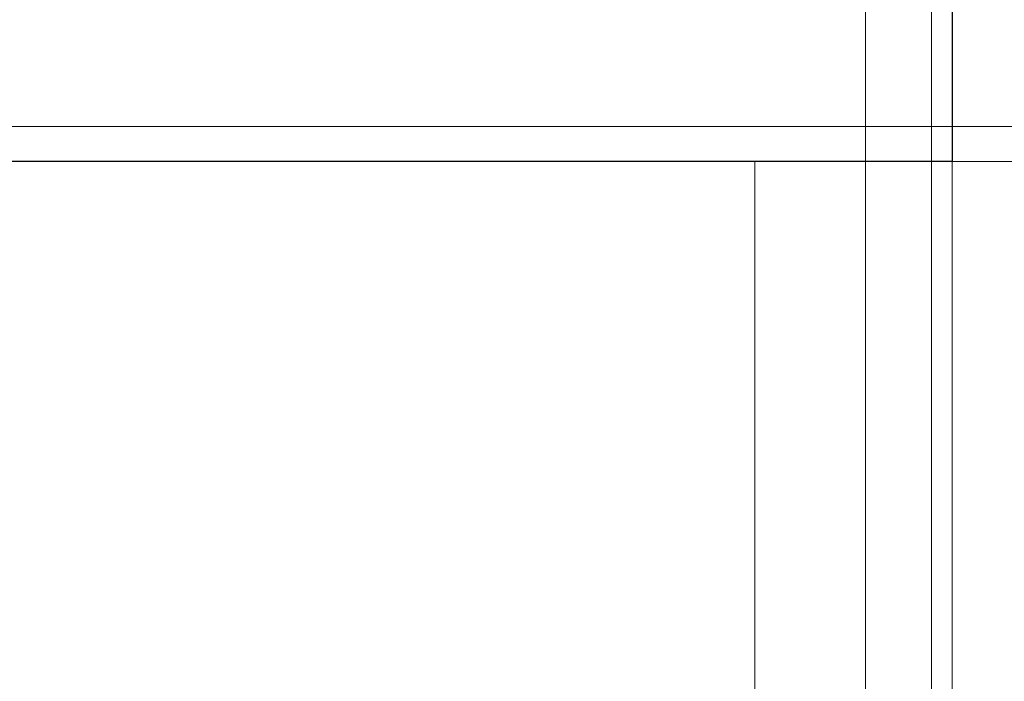
# Model space of a CAD drawing. Extents: x -450 to 450, y -70 to 40.
# Drawn here: x -177 to -173, y -11 to -8 of the extents above; entities that cross this region are included whole.
import ezdxf

# ---------------------------------------------------------------- set-up
doc = ezdxf.new("R2010")
doc.units = 0
doc.header["$LTSCALE"] = 500
doc.header["$MEASUREMENT"] = 0
for name, color, linetype in [('NOVOTERM_CHROM_MAT', 7, 'Continuous'), ('NOVOTERM_PASY', 7, 'Continuous'), ('NOVOTERM_SZKLO', 7, 'Continuous')]:
    doc.layers.add(name, color=color, linetype=linetype)

msp = doc.modelspace()

# ---------------------------------------------------------------- linework, layer by layer
at = {"layer": 'NOVOTERM_CHROM_MAT', "lineweight": 0}
for points, invisible_edges in [([(-173.025, -9.0948, 0.0025), (-191.308, -9.0948, 0.0025), (-191.308, -6.0948, 0.0025), (-173.025, -6.0948, 0.0025)], 15), ([(-173.025, -9.0951, 1900), (-173.025, -6.0951, 1900), (-191.308, -6.0951, 1900), (-191.308, -9.0951, 1900)], 15), ([(-190.021, -8.5948, 81.0014), (-175.914, -8.5948, 81.0014), (-175.914, -6.0948, 81.0014), (-190.021, -6.0948, 81.0014)], 15), ([(-190.021, -8.5951, 1819), (-190.021, -6.0951, 1819), (-175.914, -6.0951, 1819), (-175.914, -8.5951, 1819)], 15), ([(-174.276, -9.4859, 58.5629), (-174.276, -6.0948, 58.5629), (-190.005, -6.0948, 58.5629), (-190.005, -9.4859, 58.5629)], 15), ([(-175.817, -9.4859, 71.4027), (-190.005, -9.4859, 71.4027), (-190.005, -6.0948, 71.4027), (-175.817, -6.0948, 71.4027)], 15), ([(-174.276, -9.4862, 1841.4399), (-190.005, -9.4862, 1841.4399), (-190.005, -6.0951, 1841.4399), (-174.276, -6.0951, 1841.4399)], 15), ([(-175.817, -9.4862, 1828.6001), (-175.817, -6.0951, 1828.6001), (-190.005, -6.0951, 1828.6001), (-190.005, -9.4862, 1828.6001)], 15), ([(-175.914, -8.5948, 81.0014), (-173.555, -8.5948, 81.0014), (-173.555, -6.0948, 81.0014), (-175.914, -6.0948, 81.0014)], 15), ([(-175.914, -8.5951, 1819), (-175.914, -6.0951, 1819), (-173.555, -6.0951, 1819), (-173.555, -8.5951, 1819)], 15), ([(-175.817, -9.4859, 71.4027), (-175.817, -6.0948, 71.4027), (-173.355, -6.0948, 71.4027), (-173.355, -9.4859, 71.4027)], 15), ([(-175.817, -9.4862, 1828.6001), (-173.355, -9.4862, 1828.6001), (-173.325, -6.0951, 1828.6001), (-175.817, -6.0951, 1828.6001)], 15), ([(-174.276, -6.0948, 58.5629), (-174.276, -9.4859, 58.5629), (-173.797, -9.0948, 58.4676), (-173.797, -6.0948, 58.4676)], 15), ([(-174.276, -6.0951, 1841.4399), (-173.797, -6.0951, 1841.5299), (-173.797, -9.0951, 1841.5299), (-174.276, -9.4862, 1841.4399)], 15), ([(-173.797, -9.0948, 58.4676), (-173.392, -9.0948, 58.1967), (-173.392, -6.0948, 58.1967), (-173.797, -6.0948, 58.4676)], 13), ([(-173.797, -9.0951, 1841.5299), (-173.797, -6.0951, 1841.5299), (-173.392, -6.0951, 1841.8099), (-173.392, -9.0951, 1841.8099)], 11), ([(-173.025, -8.5948, 81.0014), (-173.025, -6.0948, 81.0014), (-173.555, -6.0948, 81.0014), (-173.555, -8.5948, 81.0014)], 15), ([(-173.025, -8.5951, 1819), (-173.555, -8.5951, 1819), (-173.555, -6.0951, 1819), (-173.025, -6.0951, 1819)], 15), ([(-173.392, -9.0948, 58.1967), (-173.121, -9.0948, 57.7911), (-173.121, -6.0948, 57.7911), (-173.392, -6.0948, 58.1967)], 15), ([(-173.392, -9.0951, 1841.8099), (-173.392, -6.0951, 1841.8099), (-173.121, -6.0951, 1842.2101), (-173.121, -9.0951, 1842.2101)], 15), ([(-173.355, -6.0948, 71.4027), (-173.211, -6.0948, 71.4255), (-173.211, -9.4812, 71.4249), (-173.355, -9.4859, 71.4027)], 15), ([(-173.325, -6.0951, 1828.6001), (-173.355, -9.4862, 1828.6001), (-173.211, -9.4814, 1828.5801), (-173.211, -6.0951, 1828.5801)], 15), ([(-173.211, -6.0948, 71.4255), (-173.113, -6.0948, 71.4905), (-173.113, -9.4677, 71.4886), (-173.211, -9.4812, 71.4249)], 13), ([(-173.211, -6.0951, 1828.5801), (-173.211, -9.4814, 1828.5801), (-173.113, -9.4679, 1828.51), (-173.113, -6.0951, 1828.51)], 11), ([(-173.121, -9.0948, 57.7911), (-173.026, -9.0948, 57.3127), (-173.026, -6.0948, 57.3127), (-173.121, -6.0948, 57.7911)], 15), ([(-173.121, -9.0951, 1842.2101), (-173.121, -6.0951, 1842.2101), (-173.026, -6.0951, 1842.6899), (-173.026, -9.0951, 1842.6899)], 15), ([(-173.113, -6.0948, 71.4905), (-173.048, -6.0948, 71.5879), (-173.048, -9.4474, 71.5839), (-173.113, -9.4677, 71.4886)], 15), ([(-173.113, -6.0951, 1828.51), (-173.113, -9.4679, 1828.51), (-173.048, -9.4477, 1828.42), (-173.048, -6.0951, 1828.41)], 15), ([(-173.048, -6.0948, 71.5879), (-173.025, -6.0948, 71.7027), (-173.025, -9.4236, 71.6961), (-173.048, -9.4474, 71.5839)], 15), ([(-173.048, -6.0951, 1828.41), (-173.048, -9.4477, 1828.42), (-173.025, -9.4239, 1828.3101), (-173.025, -6.0951, 1828.3)], 15), ([(-173.026, -9.0948, 56.0024), (379.3, -9.0948, 56.0024), (379.3, -6.0948, 56.0024), (-173.026, -6.0948, 56.0024)], 7), ([(-173.026, -9.0948, 57.3127), (-173.026, -9.0948, 56.0024), (-173.026, -6.0948, 56.0024), (-173.026, -6.0948, 57.3127)], 15), ([(-173.026, -9.0951, 1844), (-173.026, -6.0951, 1844), (379.3, -6.0951, 1844), (379.3, -9.0951, 1844)], 14), ([(-173.026, -9.0951, 1842.6899), (-173.026, -6.0951, 1842.6899), (-173.026, -6.0951, 1844), (-173.026, -9.0951, 1844)], 15), ([(379.3, -9.0948, 0.0025), (-173.025, -9.0948, 0.0025), (-173.025, -6.0948, 0.0025), (379.3, -6.0948, 0.0025)], 15), ([(-173.025, -6.0948, 71.8223), (-173.025, -9.3968, 71.8223), (-173.025, -9.4236, 71.6961), (-173.025, -6.0948, 71.7027)], 15), ([(-173.025, -8.5948, 81.0014), (-173.025, -8.6839, 80.5818), (-173.025, -6.0948, 80.5818), (-173.025, -6.0948, 81.0014)], 7), ([(-173.025, -8.6839, 80.5818), (-173.025, -9.3968, 71.8223), (-173.025, -6.0948, 71.8223), (-173.025, -6.0948, 80.5818)], 15), ([(379.3, -9.0951, 1900), (379.3, -6.0951, 1900), (-173.025, -6.0951, 1900), (-173.025, -9.0951, 1900)], 15), ([(-173.025, -6.0951, 1828.1799), (-173.025, -6.0951, 1828.3), (-173.025, -9.4239, 1828.3101), (-173.025, -9.3971, 1828.1799)], 15), ([(-173.025, -8.5951, 1819), (-173.025, -6.0951, 1819), (-173.025, -6.0951, 1819.4199), (-173.025, -8.6842, 1819.4199)], 14), ([(-173.025, -8.6842, 1819.4199), (-173.025, -6.0951, 1819.4199), (-173.025, -6.0951, 1828.1799), (-173.025, -9.3971, 1828.1799)], 15), ([(-190.021, -8.7242, 81.0195), (-175.914, -8.7242, 81.0195), (-175.914, -8.5948, 81.0014), (-190.021, -8.5948, 81.0014)], 15), ([(-190.021, -8.7245, 1818.98), (-190.021, -8.5951, 1819), (-175.914, -8.5951, 1819), (-175.914, -8.7245, 1818.98)], 15), ([(-175.914, -8.7242, 81.0195), (-173.555, -8.7242, 81.0195), (-173.555, -8.5948, 81.0014), (-175.914, -8.5948, 81.0014)], 15), ([(-175.914, -8.7245, 1818.98), (-175.914, -8.5951, 1819), (-173.555, -8.5951, 1819), (-173.555, -8.7245, 1818.98)], 15), ([(-173.025, -8.7242, 81.0195), (-173.025, -8.5948, 81.0014), (-173.555, -8.5948, 81.0014), (-173.555, -8.7242, 81.0195)], 15), ([(-173.025, -8.7245, 1818.98), (-173.555, -8.7245, 1818.98), (-173.555, -8.5951, 1819), (-173.025, -8.5951, 1819)], 15), ([(-173.025, -8.7242, 81.0195), (-173.025, -8.8804, 80.607), (-173.025, -8.6839, 80.5818), (-173.025, -8.5948, 81.0014)], 7), ([(-173.025, -8.7245, 1818.98), (-173.025, -8.5951, 1819), (-173.025, -8.6842, 1819.4199), (-173.025, -8.8807, 1819.3999)], 14), ([(-173.025, -8.8804, 80.607), (-173.025, -10.13, 71.9224), (-173.025, -9.3968, 71.8223), (-173.025, -8.6839, 80.5818)], 15), ([(-173.025, -8.8807, 1819.3999), (-173.025, -8.6842, 1819.4199), (-173.025, -9.3971, 1828.1799), (-173.025, -10.1303, 1828.0801)], 15), ([(-190.021, -8.8448, 81.0682), (-175.914, -8.8448, 81.0682), (-175.914, -8.7242, 81.0195), (-190.021, -8.7242, 81.0195)], 15), ([(-190.021, -8.8451, 1818.9301), (-190.021, -8.7245, 1818.98), (-175.914, -8.7245, 1818.98), (-175.914, -8.8451, 1818.9301)], 15), ([(-175.914, -8.8448, 81.0682), (-173.555, -8.8448, 81.0682), (-173.555, -8.7242, 81.0195), (-175.914, -8.7242, 81.0195)], 15), ([(-175.914, -8.8451, 1818.9301), (-175.914, -8.7245, 1818.98), (-173.555, -8.7245, 1818.98), (-173.555, -8.8451, 1818.9301)], 15), ([(-173.025, -8.8448, 81.0682), (-173.025, -8.7242, 81.0195), (-173.555, -8.7242, 81.0195), (-173.555, -8.8448, 81.0682)], 15), ([(-173.025, -8.8451, 1818.9301), (-173.555, -8.8451, 1818.9301), (-173.555, -8.7245, 1818.98), (-173.025, -8.7245, 1818.98)], 15), ([(-173.025, -8.8448, 81.0682), (-173.025, -9.0841, 80.6867), (-173.025, -8.8804, 80.607), (-173.025, -8.7242, 81.0195)], 7), ([(-173.025, -8.8451, 1818.9301), (-173.025, -8.7245, 1818.98), (-173.025, -8.8807, 1819.3999), (-173.025, -9.0844, 1819.3199)], 14), ([(-175.914, -8.8448, 81.0682), (-190.021, -8.8448, 81.0682), (-190.021, -8.9484, 81.1492), (-175.914, -8.9484, 81.1492)], 11), ([(-175.914, -8.8451, 1818.9301), (-175.914, -8.9486, 1818.8501), (-190.021, -8.9486, 1818.8501), (-190.021, -8.8451, 1818.9301)], 13), ([(-173.555, -8.8448, 81.0682), (-175.914, -8.8448, 81.0682), (-175.914, -8.9484, 81.1492), (-173.555, -8.9484, 81.1492)], 11), ([(-173.555, -8.8451, 1818.9301), (-173.555, -8.9486, 1818.8501), (-175.914, -8.9486, 1818.8501), (-175.914, -8.8451, 1818.9301)], 13), ([(-173.025, -8.9484, 81.1492), (-173.025, -8.8448, 81.0682), (-173.555, -8.8448, 81.0682), (-173.555, -8.9484, 81.1492)], 15), ([(-173.025, -8.9486, 1818.8501), (-173.555, -8.9486, 1818.8501), (-173.555, -8.8451, 1818.9301), (-173.025, -8.8451, 1818.9301)], 15), ([(-173.025, -8.9484, 81.1492), (-173.025, -9.259, 80.8132), (-173.025, -9.0841, 80.6867), (-173.025, -8.8448, 81.0682)], 7), ([(-173.025, -8.9486, 1818.8501), (-173.025, -8.8451, 1818.9301), (-173.025, -9.0844, 1819.3199), (-173.025, -9.2593, 1819.1901)], 14), ([(-173.025, -9.0841, 80.6867), (-173.025, -10.9981, 72.2338), (-173.025, -10.13, 71.9224), (-173.025, -8.8804, 80.607)], 15), ([(-173.025, -9.0844, 1819.3199), (-173.025, -8.8807, 1819.3999), (-173.025, -10.1303, 1828.0801), (-173.025, -10.9984, 1827.77)], 15), ([(-175.914, -8.9484, 81.1492), (-190.021, -8.9484, 81.1492), (-190.021, -9.0278, 81.2519), (-175.914, -9.0278, 81.2519)], 15), ([(-175.914, -8.9486, 1818.8501), (-175.914, -9.0281, 1818.75), (-190.021, -9.0281, 1818.75), (-190.021, -8.9486, 1818.8501)], 15), ([(-173.555, -8.9484, 81.1492), (-175.914, -8.9484, 81.1492), (-175.914, -9.0278, 81.2519), (-173.555, -9.0278, 81.2519)], 15), ([(-173.555, -8.9486, 1818.8501), (-173.555, -9.0281, 1818.75), (-175.914, -9.0281, 1818.75), (-175.914, -8.9486, 1818.8501)], 15), ([(-173.025, -9.0278, 81.2519), (-173.025, -8.9484, 81.1492), (-173.555, -8.9484, 81.1492), (-173.555, -9.0278, 81.2519)], 13), ([(-173.025, -9.0281, 1818.75), (-173.555, -9.0281, 1818.75), (-173.555, -8.9486, 1818.8501), (-173.025, -8.9486, 1818.8501)], 11), ([(-173.025, -9.0278, 81.2519), (-173.025, -9.393, 80.9776), (-173.025, -9.259, 80.8132), (-173.025, -8.9484, 81.1492)], 7), ([(-173.025, -9.0281, 1818.75), (-173.025, -8.9486, 1818.8501), (-173.025, -9.2593, 1819.1901), (-173.025, -9.3932, 1819.02)], 14), ([(-175.914, -9.0278, 81.2519), (-190.021, -9.0278, 81.2519), (-190.021, -9.0778, 81.3724), (-175.914, -9.0778, 81.3724)], 15), ([(-175.914, -9.0281, 1818.75), (-175.914, -9.0781, 1818.63), (-190.021, -9.0781, 1818.63), (-190.021, -9.0281, 1818.75)], 15), ([(-173.555, -9.0278, 81.2519), (-175.914, -9.0278, 81.2519), (-175.914, -9.0778, 81.3724), (-173.555, -9.0778, 81.3724)], 15), ([(-173.555, -9.0281, 1818.75), (-173.555, -9.0781, 1818.63), (-175.914, -9.0781, 1818.63), (-175.914, -9.0281, 1818.75)], 15), ([(-173.025, -9.0778, 81.3724), (-173.025, -9.0278, 81.2519), (-173.555, -9.0278, 81.2519), (-173.555, -9.0778, 81.3724)], 15), ([(-173.025, -9.0781, 1818.63), (-173.555, -9.0781, 1818.63), (-173.555, -9.0281, 1818.75), (-173.025, -9.0281, 1818.75)], 15), ([(-173.025, -9.0778, 81.3724), (-173.025, -9.4773, 81.1683), (-173.025, -9.393, 80.9776), (-173.025, -9.0278, 81.2519)], 7), ([(-173.025, -9.0781, 1818.63), (-173.025, -9.0281, 1818.75), (-173.025, -9.3932, 1819.02), (-173.025, -9.4775, 1818.83)], 14), ([(-173.026, -25, 0.0025), (-191.308, -25, 0.0025), (-191.308, -9.0948, 0.0025), (-173.025, -9.0948, 0.0025)], 15), ([(-173.026, -25.0003, 1900), (-173.025, -9.0951, 1900), (-191.308, -9.0951, 1900), (-191.308, -25.0003, 1900)], 15), ([(-175.914, -9.0948, 81.5021), (-175.914, -9.0778, 81.3724), (-190.021, -9.0778, 81.3724), (-190.021, -9.0948, 81.5021)], 15), ([(-175.914, -9.0951, 1818.5), (-190.021, -9.0951, 1818.5), (-190.021, -9.0781, 1818.63), (-175.914, -9.0781, 1818.63)], 15), ([(-175.867, -9.506, 104.601), (-175.867, -9.0948, 104.601), (-190.021, -9.0948, 104.601), (-190.021, -9.506, 104.601)], 13), ([(-190.021, -9.0948, 104.601), (-175.867, -9.0948, 104.601), (-175.914, -9.0948, 104.071), (-190.021, -9.0948, 104.071)], 15), ([(-175.914, -9.0948, 104.071), (-175.914, -9.0948, 101.985), (-190.021, -9.0948, 101.985), (-190.021, -9.0948, 104.071)], 15), ([(-175.914, -9.0948, 101.985), (-175.914, -9.0948, 99.5551), (-190.021, -9.0948, 99.5551), (-190.021, -9.0948, 101.985)], 15), ([(-175.914, -9.0948, 99.5551), (-175.914, -9.0948, 90.6302), (-190.021, -9.0948, 90.6302), (-190.021, -9.0948, 99.5551)], 15), ([(-175.914, -9.0948, 90.6302), (-175.914, -9.0948, 81.5021), (-190.021, -9.0948, 81.5021), (-190.021, -9.0948, 90.6302)], 15), ([(-175.867, -9.5063, 1795.4), (-190.021, -9.5063, 1795.4), (-190.021, -9.0951, 1795.4), (-175.867, -9.0951, 1795.4)], 11), ([(-190.021, -9.0951, 1795.4), (-190.021, -9.0951, 1795.9301), (-175.914, -9.0951, 1795.9301), (-175.867, -9.0951, 1795.4)], 15), ([(-175.914, -9.0951, 1795.9301), (-190.021, -9.0951, 1795.9301), (-190.021, -9.0951, 1798.02), (-175.914, -9.0951, 1798.02)], 15), ([(-175.914, -9.0951, 1798.02), (-190.021, -9.0951, 1798.02), (-190.021, -9.0951, 1800.45), (-175.914, -9.0951, 1800.45)], 15), ([(-175.914, -9.0951, 1800.45), (-190.021, -9.0951, 1800.45), (-190.021, -9.0951, 1809.37), (-175.914, -9.0951, 1809.37)], 15), ([(-175.914, -9.0951, 1809.37), (-190.021, -9.0951, 1809.37), (-190.021, -9.0951, 1818.5), (-175.914, -9.0951, 1818.5)], 15), ([(-173.555, -9.0778, 81.3724), (-175.914, -9.0778, 81.3724), (-175.914, -9.0948, 81.5021), (-173.555, -9.0948, 81.5021)], 15), ([(-173.555, -9.0781, 1818.63), (-173.555, -9.0951, 1818.5), (-175.914, -9.0951, 1818.5), (-175.914, -9.0781, 1818.63)], 15), ([(-175.867, -9.0948, 104.601), (-174.78, -9.0948, 104.407), (-174.969, -9.0948, 103.904), (-175.914, -9.0948, 104.071)], 15), ([(-175.914, -9.0948, 104.071), (-173.555, -9.0948, 101.985), (-175.914, -9.0948, 101.985), (-175.914, -9.0948, 104.071)], 15), ([(-174.221, -9.0948, 103.451), (-175.914, -9.0948, 104.071), (-174.969, -9.0948, 103.904), (-174.221, -9.0948, 103.451)], 15), ([(-173.555, -9.0948, 101.985), (-175.914, -9.0948, 104.071), (-174.221, -9.0948, 103.451), (-173.555, -9.0948, 101.985)], 15), ([(-173.555, -9.0948, 101.985), (-173.555, -9.0948, 99.5551), (-175.914, -9.0948, 99.5551), (-175.914, -9.0948, 101.985)], 15), ([(-173.555, -9.0948, 99.5551), (-173.555, -9.0948, 90.6302), (-175.914, -9.0948, 90.6302), (-175.914, -9.0948, 99.5551)], 15), ([(-173.555, -9.0948, 90.6302), (-173.555, -9.0948, 81.5021), (-175.914, -9.0948, 81.5021), (-175.914, -9.0948, 90.6302)], 15), ([(-175.867, -9.0951, 1795.4), (-175.914, -9.0951, 1795.9301), (-174.969, -9.0951, 1796.1), (-174.78, -9.0951, 1795.6001)], 15), ([(-173.555, -9.0951, 1798.02), (-175.914, -9.0951, 1795.9301), (-175.914, -9.0951, 1798.02), (-173.555, -9.0951, 1798.02)], 15), ([(-175.914, -9.0951, 1795.9301), (-174.221, -9.0951, 1796.55), (-174.969, -9.0951, 1796.1), (-175.914, -9.0951, 1795.9301)], 15), ([(-175.914, -9.0951, 1795.9301), (-173.555, -9.0951, 1798.02), (-174.221, -9.0951, 1796.55), (-175.914, -9.0951, 1795.9301)], 15), ([(-173.555, -9.0951, 1798.02), (-175.914, -9.0951, 1798.02), (-175.914, -9.0951, 1800.45), (-173.555, -9.0951, 1800.45)], 15), ([(-173.555, -9.0951, 1800.45), (-175.914, -9.0951, 1800.45), (-175.914, -9.0951, 1809.37), (-173.555, -9.0951, 1809.37)], 15), ([(-173.555, -9.0951, 1809.37), (-175.914, -9.0951, 1809.37), (-175.914, -9.0951, 1818.5), (-173.555, -9.0951, 1818.5)], 15), ([(-175.867, -9.0948, 104.601), (-175.867, -9.506, 104.601), (-174.78, -9.506, 104.407), (-174.78, -9.0948, 104.407)], 7), ([(-175.867, -9.0951, 1795.4), (-174.78, -9.0951, 1795.6001), (-174.78, -9.5063, 1795.6001), (-175.867, -9.5063, 1795.4)], 14), ([(-174.78, -9.0948, 104.407), (-173.858, -9.0948, 103.851), (-174.221, -9.0948, 103.451), (-174.969, -9.0948, 103.904)], 15), ([(-174.78, -9.0951, 1795.6001), (-174.969, -9.0951, 1796.1), (-174.221, -9.0951, 1796.55), (-173.858, -9.0951, 1796.15)], 15), ([(-174.78, -9.0948, 104.407), (-174.78, -9.506, 104.407), (-173.858, -9.506, 103.851), (-173.858, -9.0948, 103.851)], 7), ([(-174.78, -9.0951, 1795.6001), (-173.858, -9.0951, 1796.15), (-173.858, -9.5063, 1796.15), (-174.78, -9.5063, 1795.6001)], 14), ([(-174.276, -25, 58.5629), (-173.797, -25, 58.4676), (-173.797, -9.0948, 58.4676), (-174.276, -9.4859, 58.5629)], 15), ([(-174.276, -25.0003, 1841.4399), (-174.276, -9.4862, 1841.4399), (-173.797, -9.0951, 1841.5299), (-173.797, -25.0003, 1841.5299)], 15), ([(-173.858, -9.0948, 103.851), (-173.242, -9.0948, 103.022), (-173.735, -9.0948, 102.798), (-174.221, -9.0948, 103.451)], 15), ([(-173.555, -9.0948, 101.985), (-174.221, -9.0948, 103.451), (-173.735, -9.0948, 102.798), (-173.555, -9.0948, 101.985)], 15), ([(-173.858, -9.0951, 1796.15), (-174.221, -9.0951, 1796.55), (-173.735, -9.0951, 1797.2), (-173.242, -9.0951, 1796.98)], 15), ([(-174.221, -9.0951, 1796.55), (-173.555, -9.0951, 1798.02), (-173.735, -9.0951, 1797.2), (-174.221, -9.0951, 1796.55)], 15), ([(-173.858, -9.0948, 103.851), (-173.858, -9.506, 103.851), (-173.242, -9.506, 103.022), (-173.242, -9.0948, 103.022)], 6), ([(-173.858, -9.0951, 1796.15), (-173.242, -9.0951, 1796.98), (-173.242, -9.5063, 1796.98), (-173.858, -9.5063, 1796.15)], 6), ([(-173.797, -25, 58.4676), (-173.392, -25, 58.1967), (-173.392, -9.0948, 58.1967), (-173.797, -9.0948, 58.4676)], 13), ([(-173.797, -25.0003, 1841.5299), (-173.797, -9.0951, 1841.5299), (-173.392, -9.0951, 1841.8099), (-173.392, -25.0003, 1841.8099)], 11), ([(-173.242, -9.0948, 103.022), (-173.025, -9.0948, 102.042), (-173.555, -9.0948, 101.985), (-173.735, -9.0948, 102.798)], 15), ([(-173.242, -9.0951, 1796.98), (-173.735, -9.0951, 1797.2), (-173.555, -9.0951, 1798.02), (-173.025, -9.0951, 1797.9601)], 15), ([(-173.025, -9.0948, 81.5021), (-173.025, -9.0778, 81.3724), (-173.555, -9.0778, 81.3724), (-173.555, -9.0948, 81.5021)], 15), ([(-173.025, -9.0951, 1818.5), (-173.555, -9.0951, 1818.5), (-173.555, -9.0781, 1818.63), (-173.025, -9.0781, 1818.63)], 15), ([(-173.025, -9.0948, 102.042), (-173.025, -9.0948, 99.5551), (-173.555, -9.0948, 99.5551), (-173.555, -9.0948, 101.985)], 15), ([(-173.025, -9.0948, 99.5551), (-173.025, -9.0948, 90.6492), (-173.555, -9.0948, 90.6302), (-173.555, -9.0948, 99.5551)], 15), ([(-173.025, -9.0948, 90.6492), (-173.025, -9.0948, 81.5021), (-173.555, -9.0948, 81.5021), (-173.555, -9.0948, 90.6302)], 15), ([(-173.025, -9.0951, 1797.9601), (-173.555, -9.0951, 1798.02), (-173.555, -9.0951, 1800.45), (-173.025, -9.0951, 1800.45)], 15), ([(-173.025, -9.0951, 1800.45), (-173.555, -9.0951, 1800.45), (-173.555, -9.0951, 1809.37), (-173.025, -9.0951, 1809.35)], 15), ([(-173.025, -9.0951, 1809.35), (-173.555, -9.0951, 1809.37), (-173.555, -9.0951, 1818.5), (-173.025, -9.0951, 1818.5)], 15), ([(-173.392, -25, 58.1967), (-173.121, -25, 57.7911), (-173.121, -9.0948, 57.7911), (-173.392, -9.0948, 58.1967)], 15), ([(-173.392, -25.0003, 1841.8099), (-173.392, -9.0951, 1841.8099), (-173.121, -9.0951, 1842.2101), (-173.121, -25.0003, 1842.2101)], 15), ([(-173.242, -9.0948, 103.022), (-173.242, -9.506, 103.022), (-173.025, -9.506, 102.044), (-173.025, -9.0948, 102.042)], 7), ([(-173.242, -9.0951, 1796.98), (-173.025, -9.0951, 1797.9601), (-173.025, -9.5062, 1797.9601), (-173.242, -9.5063, 1796.98)], 14), ([(-173.121, -25, 57.7911), (-173.026, -25, 57.3127), (-173.026, -9.0948, 57.3127), (-173.121, -9.0948, 57.7911)], 15), ([(-173.121, -25.0003, 1842.2101), (-173.121, -9.0951, 1842.2101), (-173.026, -9.0951, 1842.6899), (-173.026, -25.0003, 1842.6899)], 15), ([(379.3, -25, 0.0025), (-173.026, -25, 0.0025), (-173.025, -9.0948, 0.0025), (379.3, -9.0948, 0.0025)], 15), ([(-173.026, -9.0948, 56.0024), (-173.026, -25, 56.0024), (379.3, -25, 56.0024), (379.3, -9.0948, 56.0024)], 14), ([(-173.026, -25, 56.0024), (-173.026, -9.0948, 56.0024), (-173.026, -9.0948, 57.3127), (-173.026, -25, 57.3127)], 15), ([(379.3, -25.0003, 1900), (379.3, -9.0951, 1900), (-173.025, -9.0951, 1900), (-173.026, -25.0003, 1900)], 15), ([(-173.026, -9.0951, 1844), (379.3, -9.0951, 1844), (379.3, -25.0003, 1844), (-173.026, -25.0003, 1844)], 7), ([(-173.026, -25.0003, 1844), (-173.026, -25.0003, 1842.6899), (-173.026, -9.0951, 1842.6899), (-173.026, -9.0951, 1844)], 15), ([(-173.025, -9.0948, 81.5021), (-173.025, -9.5053, 81.3543), (-173.025, -9.4773, 81.1683), (-173.025, -9.0778, 81.3724)], 7), ([(-173.025, -9.0951, 1818.5), (-173.025, -9.0781, 1818.63), (-173.025, -9.4775, 1818.83), (-173.025, -9.5056, 1818.65)], 14), ([(-173.025, -9.259, 80.8132), (-173.025, -11.7438, 72.733), (-173.025, -10.9981, 72.2338), (-173.025, -9.0841, 80.6867)], 15), ([(-173.025, -9.2593, 1819.1901), (-173.025, -9.0844, 1819.3199), (-173.025, -10.9984, 1827.77), (-173.025, -11.7441, 1827.27)], 15), ([(-173.025, -9.0948, 81.5021), (-173.025, -9.0948, 90.6492), (-173.025, -9.5055, 90.5477), (-173.025, -9.5053, 81.3543)], 14), ([(-173.025, -9.0948, 90.6492), (-173.025, -9.0948, 99.5551), (-173.025, -9.5057, 99.5551), (-173.025, -9.5055, 90.5477)], 14), ([(-173.025, -9.0948, 99.5551), (-173.025, -9.0948, 102.042), (-173.025, -9.506, 102.044), (-173.025, -9.5057, 99.5551)], 14), ([(-173.025, -9.0951, 1818.5), (-173.025, -9.5056, 1818.65), (-173.025, -9.5058, 1809.4501), (-173.025, -9.0951, 1809.35)], 7), ([(-173.025, -9.0951, 1809.35), (-173.025, -9.5058, 1809.4501), (-173.025, -9.506, 1800.45), (-173.025, -9.0951, 1800.45)], 7), ([(-173.025, -9.0951, 1800.45), (-173.025, -9.506, 1800.45), (-173.025, -9.5062, 1797.9601), (-173.025, -9.0951, 1797.9601)], 7), ([(-173.025, -9.393, 80.9776), (-173.025, -12.314, 73.3815), (-173.025, -11.7438, 72.733), (-173.025, -9.259, 80.8132)], 15), ([(-173.025, -9.3932, 1819.02), (-173.025, -9.2593, 1819.1901), (-173.025, -11.7441, 1827.27), (-173.025, -12.3143, 1826.62)], 15), ([(-173.048, -9.4474, 71.5839), (-173.025, -9.4236, 71.6961), (-173.025, -10.1796, 71.7918), (-173.048, -10.2204, 71.6845)], 15), ([(-173.048, -9.4477, 1828.42), (-173.048, -10.2207, 1828.3201), (-173.025, -10.1799, 1828.21), (-173.025, -9.4239, 1828.3101)], 15), ([(-173.025, -9.4773, 81.1683), (-173.025, -12.6731, 74.1374), (-173.025, -12.314, 73.3815), (-173.025, -9.393, 80.9776)], 15), ([(-173.025, -9.4775, 1818.83), (-173.025, -9.3932, 1819.02), (-173.025, -12.3143, 1826.62), (-173.025, -12.6734, 1825.87)], 15), ([(-173.025, -9.3968, 71.8223), (-173.025, -10.13, 71.9224), (-173.025, -10.1796, 71.7918), (-173.025, -9.4236, 71.6961)], 15), ([(-173.025, -9.3971, 1828.1799), (-173.025, -9.4239, 1828.3101), (-173.025, -10.1799, 1828.21), (-173.025, -10.1303, 1828.0801)], 15), ([(-173.211, -9.4812, 71.4249), (-173.113, -9.4677, 71.4886), (-173.113, -10.255, 71.5935), (-173.211, -10.2781, 71.5327)], 13), ([(-173.211, -9.4814, 1828.5801), (-173.211, -10.2784, 1828.47), (-173.113, -10.2553, 1828.41), (-173.113, -9.4679, 1828.51)], 11), ([(-173.113, -9.4677, 71.4886), (-173.048, -9.4474, 71.5839), (-173.048, -10.2204, 71.6845), (-173.113, -10.255, 71.5935)], 15), ([(-173.113, -9.4679, 1828.51), (-173.113, -10.2553, 1828.41), (-173.048, -10.2207, 1828.3201), (-173.048, -9.4477, 1828.42)], 15), ([(-175.867, -12.7956, 104.601), (-175.867, -9.506, 104.601), (-190.021, -9.506, 104.601), (-190.021, -12.7956, 104.601)], 15), ([(-175.867, -12.7959, 1795.4), (-190.021, -12.7959, 1795.4), (-190.021, -9.5063, 1795.4), (-175.867, -9.5063, 1795.4)], 15), ([(-190.005, -25, 58.5629), (-174.276, -25, 58.5629), (-174.276, -9.4859, 58.5629), (-190.005, -9.4859, 58.5629)], 15), ([(-175.817, -10.2862, 71.5114), (-190.005, -10.2862, 71.5114), (-190.005, -9.4859, 71.4027), (-175.817, -9.4859, 71.4027)], 15), ([(-190.005, -25.0003, 1841.4399), (-190.005, -9.4862, 1841.4399), (-174.276, -9.4862, 1841.4399), (-174.276, -25.0003, 1841.4399)], 15), ([(-175.817, -10.2865, 1828.49), (-175.817, -9.4862, 1828.6001), (-190.005, -9.4862, 1828.6001), (-190.005, -10.2865, 1828.49)], 15), ([(-175.867, -9.506, 104.601), (-175.867, -12.7956, 104.601), (-174.78, -12.7956, 104.409), (-174.78, -9.506, 104.407)], 15), ([(-175.867, -9.5063, 1795.4), (-174.78, -9.5063, 1795.6001), (-174.78, -12.7959, 1795.5901), (-175.867, -12.7959, 1795.4)], 15), ([(-175.817, -9.4859, 71.4027), (-173.355, -9.4859, 71.4027), (-173.355, -10.2862, 71.5114), (-175.817, -10.2862, 71.5114)], 15), ([(-175.817, -9.4862, 1828.6001), (-175.817, -10.2865, 1828.49), (-173.355, -10.2865, 1828.49), (-173.355, -9.4862, 1828.6001)], 15), ([(-174.78, -9.506, 104.407), (-174.78, -12.7956, 104.409), (-173.858, -12.7954, 103.856), (-173.858, -9.506, 103.851)], 15), ([(-174.78, -9.5063, 1795.6001), (-173.858, -9.5063, 1796.15), (-173.858, -12.7957, 1796.15), (-174.78, -12.7959, 1795.5901)], 15), ([(-173.858, -9.506, 103.851), (-173.858, -12.7954, 103.856), (-173.242, -12.7952, 103.03), (-173.242, -9.506, 103.022)], 14), ([(-173.858, -9.5063, 1796.15), (-173.242, -9.5063, 1796.98), (-173.242, -12.7955, 1796.97), (-173.858, -12.7957, 1796.15)], 7), ([(-173.355, -9.4859, 71.4027), (-173.211, -9.4812, 71.4249), (-173.211, -10.2781, 71.5327), (-173.355, -10.2862, 71.5114)], 15), ([(-173.355, -9.4862, 1828.6001), (-173.355, -10.2865, 1828.49), (-173.211, -10.2784, 1828.47), (-173.211, -9.4814, 1828.5801)], 15), ([(-173.242, -9.506, 103.022), (-173.242, -12.7952, 103.03), (-173.025, -12.795, 102.055), (-173.025, -9.506, 102.044)], 15), ([(-173.242, -9.5063, 1796.98), (-173.025, -9.5062, 1797.9601), (-173.025, -12.7953, 1797.9501), (-173.242, -12.7955, 1796.97)], 15), ([(-173.025, -9.5053, 81.3543), (-173.025, -12.7892, 74.7787), (-173.025, -12.6731, 74.1374), (-173.025, -9.4773, 81.1683)], 15), ([(-173.025, -9.5056, 1818.65), (-173.025, -9.4775, 1818.83), (-173.025, -12.6734, 1825.87), (-173.025, -12.7895, 1825.22)], 15), ([(-173.025, -9.5053, 81.3543), (-173.025, -9.5055, 90.5477), (-173.025, -12.791, 89.7466), (-173.025, -12.7892, 74.7787)], 15), ([(-173.025, -9.5055, 90.5477), (-173.025, -9.5057, 99.5551), (-173.025, -12.7932, 99.5551), (-173.025, -12.791, 89.7466)], 15), ([(-173.025, -9.5056, 1818.65), (-173.025, -12.7895, 1825.22), (-173.025, -12.7913, 1810.26), (-173.025, -9.5058, 1809.4501)], 15), ([(-173.025, -9.5057, 99.5551), (-173.025, -9.506, 102.044), (-173.025, -12.795, 102.055), (-173.025, -12.7932, 99.5551)], 15), ([(-173.025, -9.5058, 1809.4501), (-173.025, -12.7913, 1810.26), (-173.025, -12.7935, 1800.45), (-173.025, -9.506, 1800.45)], 15), ([(-173.025, -9.506, 1800.45), (-173.025, -12.7935, 1800.45), (-173.025, -12.7953, 1797.9501), (-173.025, -9.5062, 1797.9601)], 15), ([(-173.025, -10.13, 71.9224), (-173.025, -10.9981, 72.2338), (-173.025, -11.078, 72.1065), (-173.025, -10.1796, 71.7918)], 15), ([(-173.025, -10.1303, 1828.0801), (-173.025, -10.1799, 1828.21), (-173.025, -11.0783, 1827.9), (-173.025, -10.9984, 1827.77)], 15), ([(-173.048, -10.2204, 71.6845), (-173.025, -10.1796, 71.7918), (-173.025, -11.078, 72.1065), (-173.048, -11.139, 72.0092)], 15), ([(-173.048, -10.2207, 1828.3201), (-173.048, -11.1393, 1827.9901), (-173.025, -11.0783, 1827.9), (-173.025, -10.1799, 1828.21)], 15), ([(-173.113, -10.255, 71.5935), (-173.048, -10.2204, 71.6845), (-173.048, -11.139, 72.0092), (-173.113, -11.1907, 71.9267)], 15), ([(-173.113, -10.2553, 1828.41), (-173.113, -11.191, 1828.0801), (-173.048, -11.1393, 1827.9901), (-173.048, -10.2207, 1828.3201)], 15), ([(-173.211, -10.2781, 71.5327), (-173.113, -10.255, 71.5935), (-173.113, -11.1907, 71.9267), (-173.211, -11.2252, 71.8716)], 13), ([(-173.211, -10.2784, 1828.47), (-173.211, -11.2255, 1828.13), (-173.113, -11.191, 1828.0801), (-173.113, -10.2553, 1828.41)], 11), ([(-175.817, -11.2374, 71.8523), (-190.005, -11.2374, 71.8523), (-190.005, -10.2862, 71.5114), (-175.817, -10.2862, 71.5114)], 15), ([(-175.817, -11.2377, 1828.15), (-175.817, -10.2865, 1828.49), (-190.005, -10.2865, 1828.49), (-190.005, -11.2377, 1828.15)], 15), ([(-175.817, -10.2862, 71.5114), (-173.355, -10.2862, 71.5114), (-173.355, -11.2374, 71.8523), (-175.817, -11.2374, 71.8523)], 15), ([(-175.817, -10.2865, 1828.49), (-175.817, -11.2377, 1828.15), (-173.325, -11.2377, 1828.15), (-173.355, -10.2865, 1828.49)], 15), ([(-173.355, -10.2862, 71.5114), (-173.211, -10.2781, 71.5327), (-173.211, -11.2252, 71.8716), (-173.355, -11.2374, 71.8523)], 15), ([(-173.355, -10.2865, 1828.49), (-173.325, -11.2377, 1828.15), (-173.211, -11.2255, 1828.13), (-173.211, -10.2784, 1828.47)], 15), ([(-173.025, -10.9981, 72.2338), (-173.025, -11.7438, 72.733), (-173.025, -11.8501, 72.6188), (-173.025, -11.078, 72.1065)], 15), ([(-173.025, -10.9984, 1827.77), (-173.025, -11.0783, 1827.9), (-173.025, -11.8504, 1827.3799), (-173.025, -11.7441, 1827.27)], 15), ([(-173.048, -11.139, 72.0092), (-173.025, -11.078, 72.1065), (-173.025, -11.8501, 72.6188), (-173.048, -11.9283, 72.5348)], 15), ([(-173.048, -11.1393, 1827.9901), (-173.048, -11.9286, 1827.47), (-173.025, -11.8504, 1827.3799), (-173.025, -11.0783, 1827.9)], 15), ([(-173.113, -11.1907, 71.9267), (-173.048, -11.139, 72.0092), (-173.048, -11.9283, 72.5348), (-173.113, -11.9946, 72.4635)], 15), ([(-173.113, -11.191, 1828.0801), (-173.113, -11.9949, 1827.54), (-173.048, -11.9286, 1827.47), (-173.048, -11.1393, 1827.9901)], 15), ([(-173.211, -11.2252, 71.8716), (-173.113, -11.1907, 71.9267), (-173.113, -11.9946, 72.4635), (-173.211, -12.0389, 72.4159)], 9), ([(-173.211, -11.2255, 1828.13), (-173.211, -12.0392, 1827.59), (-173.113, -11.9949, 1827.54), (-173.113, -11.191, 1828.0801)], 9), ([(-175.817, -12.0545, 72.3992), (-190.005, -12.0545, 72.3992), (-190.005, -11.2374, 71.8523), (-175.817, -11.2374, 71.8523)], 14), ([(-175.817, -12.0548, 1827.6), (-175.817, -11.2377, 1828.15), (-190.005, -11.2377, 1828.15), (-190.005, -12.0548, 1827.6)], 7), ([(-175.817, -11.2374, 71.8523), (-173.355, -11.2374, 71.8523), (-173.355, -12.0545, 72.3992), (-175.817, -12.0545, 72.3992)], 15), ([(-175.817, -11.2377, 1828.15), (-175.817, -12.0548, 1827.6), (-173.355, -12.0548, 1827.6), (-173.325, -11.2377, 1828.15)], 15), ([(-173.355, -11.2374, 71.8523), (-173.211, -11.2252, 71.8716), (-173.211, -12.0389, 72.4159), (-173.355, -12.0545, 72.3992)], 11), ([(-173.325, -11.2377, 1828.15), (-173.355, -12.0548, 1827.6), (-173.211, -12.0392, 1827.59), (-173.211, -11.2255, 1828.13)], 13)]:
    msp.add_3dface(points, dxfattribs=dict(at, invisible_edges=invisible_edges))
at = {"layer": 'NOVOTERM_PASY', "lineweight": 0, "invisible_edges": 10}
for points in [[(377.547, -9.095, 1199.6199), (-379.5, -9.095, 1199.6199), (-379.5, -9.0949, 700.3834), (377.547, -9.0949, 700.3834)], [(377.547, -9.0949, 624.3282), (-379.5, -9.0949, 624.3282), (-379.5, -9.0949, 408.7504), (377.547, -9.0949, 408.7504)], [(377.547, -9.095, 1491.2532), (-379.5, -9.095, 1491.2532), (-379.5, -9.095, 1275.675), (377.547, -9.095, 1275.675)]]:
    msp.add_3dface(points, dxfattribs=at)
at = {"layer": 'NOVOTERM_SZKLO', "lineweight": 0}
for points, invisible_edges in [([(-379.5, -8.5948, 81.0009), (-379.5, -3.5948, 81.0009), (377.547, -3.5948, 81.0009), (377.547, -8.5948, 81.0009)], 15), ([(-379.5, -3.5951, 1819), (-379.5, -8.5951, 1819), (377.547, -8.5951, 1819), (377.547, -3.5951, 1819)], 15), ([(-379.5, -8.5948, 81.0009), (377.547, -8.5948, 81.0009), (377.547, -8.7242, 81.0179), (-379.5, -8.7242, 81.0179)], 15), ([(-379.5, -8.7245, 1818.98), (377.547, -8.7245, 1818.98), (377.547, -8.5951, 1819), (-379.5, -8.5951, 1819)], 15), ([(-379.5, -8.7242, 81.0179), (377.547, -8.7242, 81.0179), (377.547, -8.8448, 81.0679), (-379.5, -8.8448, 81.0679)], 15), ([(-379.5, -8.8451, 1818.9301), (377.547, -8.8451, 1818.9301), (377.547, -8.7245, 1818.98), (-379.5, -8.7245, 1818.98)], 15), ([(-379.5, -8.8448, 81.0679), (377.547, -8.8448, 81.0679), (377.547, -8.9484, 81.1473), (-379.5, -8.9484, 81.1473)], 11), ([(-379.5, -8.9486, 1818.8501), (377.547, -8.9486, 1818.8501), (377.547, -8.8451, 1818.9301), (-379.5, -8.8451, 1818.9301)], 15), ([(-379.5, -8.9484, 81.1473), (377.547, -8.9484, 81.1473), (377.547, -9.0278, 81.2509), (-379.5, -9.0278, 81.2509)], 15), ([(-379.5, -9.0281, 1818.75), (377.547, -9.0281, 1818.75), (377.547, -8.9486, 1818.8501), (-379.5, -8.9486, 1818.8501)], 11), ([(-379.5, -9.0278, 81.2509), (377.547, -9.0278, 81.2509), (377.547, -9.0778, 81.3715), (-379.5, -9.0778, 81.3715)], 15), ([(-379.5, -9.0781, 1818.63), (377.547, -9.0781, 1818.63), (377.547, -9.0281, 1818.75), (-379.5, -9.0281, 1818.75)], 15), ([(-379.5, -9.0778, 81.3715), (377.547, -9.0778, 81.3715), (377.547, -9.0948, 81.5009), (-379.5, -9.0948, 81.5009)], 15), ([(-379.5, -9.0951, 1818.5), (377.547, -9.0951, 1818.5), (377.547, -9.0781, 1818.63), (-379.5, -9.0781, 1818.63)], 15), ([(-379.5, -9.0948, 81.5009), (377.547, -9.0948, 81.5009), (377.547, -9.0949, 408.7504), (-379.5, -9.0949, 408.7504)], 11), ([(377.547, -9.0949, 700.3834), (-379.5, -9.0949, 700.3834), (-379.5, -9.0949, 624.3282), (377.547, -9.0949, 624.3282)], 10), ([(-379.5, -9.095, 1491.2532), (377.547, -9.095, 1491.2532), (377.547, -9.0951, 1818.5), (-379.5, -9.0951, 1818.5)], 14), ([(377.547, -9.095, 1275.675), (-379.5, -9.095, 1275.675), (-379.5, -9.095, 1199.6199), (377.547, -9.095, 1199.6199)], 10)]:
    msp.add_3dface(points, dxfattribs=dict(at, invisible_edges=invisible_edges))

doc.saveas('drawing.dxf')
